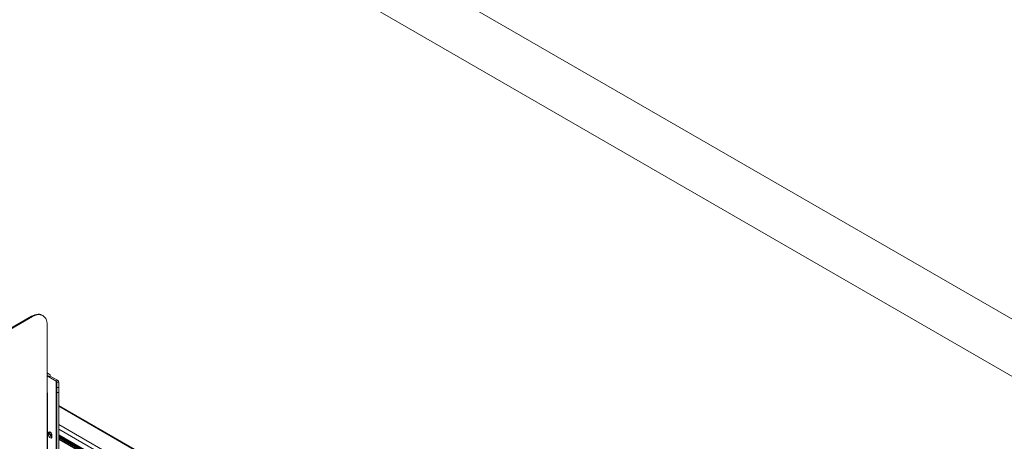
# Model space of a CAD drawing. Units: millimetres. Extents: x 1213 to 11314, y 359 to 5296.
# Drawn here: x 9848 to 10553, y 4113 to 4415 of the extents above; entities that cross this region are included whole.
import ezdxf

# ---------------------------------------------------------------- set-up
doc = ezdxf.new("R2010")
doc.units = ezdxf.units.MM
doc.layers.get('0').update_dxf_attribs({"color": 4})

msp = doc.modelspace()

# ---------------------------------------------------------------- linework, layer by layer
at = {"color": 7, "linetype": 'Continuous', "lineweight": 0}
for p, q in [((10829.92, 4043.33), (9238.93, 4961.79)), ((10794.56, 4022.92), (9203.57, 4941.38)), ((9815.54, 4178.62), (9856.73, 4202.39)), ((9816.07, 4178.31), (9857.26, 4202.09)), ((9857.26, 4202.09), (9856.73, 4202.39)), ((9864.76, 4202.83), (9864.23, 4203.14)), ((9867.86, 3943.65), (9867.86, 4195.96)), ((9869.38, 4161.02), (9867.86, 4161.9)), ((9868.96, 4158.99), (9870.02, 4159.6)), ((9874.26, 4155.93), (9868.96, 4158.99)), ((9875.32, 4156.54), (9870.02, 4159.6)), ((9874.26, 4155.93), (9875.32, 4156.54)), ((9874.26, 4090.48), (9874.26, 4155.93)), ((9874.73, 4155.28), (9876.23, 4155.28)), ((9874.73, 4155.28), (9874.73, 4151.33)), ((9874.73, 4151.33), (9876.23, 4151.33)), ((9876.23, 4155.28), (9876.23, 4151.33)), ((9868.1, 3964.39), (9868.1, 4147.3)), ((9876.23, 4147.85), (9874.73, 4147.85)), ((9874.73, 4147.85), (9874.73, 4086.48)), ((9876.23, 4147.85), (9876.23, 4086.48)), ((10022.23, 4054.32), (9876.23, 4138.61)), ((9869.84, 4119.37), (9868.78, 4118.76)), ((9868.78, 4117.53), (9868.78, 4118.76)), ((9869.84, 4118.14), (9868.78, 4117.53)), ((9869.84, 4119.37), (9869.85, 4119.53)), ((9869.84, 4118.14), (9869.84, 4119.37)), ((9871.26, 4116.1), (9871.26, 4117.33)), ((9876.23, 4117.18), (9960.18, 4068.72)), ((9959.46, 4067.94), (9876.23, 4115.98))]:
    msp.add_line(p, q, dxfattribs=at)
at = {"color": 8, "linetype": 'Continuous', "lineweight": 0}
for p, q in [((9867.86, 4159.62), (9868.96, 4158.99)), ((10022.07, 4053.74), (9876.23, 4137.93)), ((10018.99, 4042.45), (9876.23, 4124.87)), ((9967.05, 4069.18), (9876.23, 4121.6)), ((9870.71, 4118.84), (9869.84, 4119.33)), ((9871.25, 4117.54), (9869.84, 4118.35)), ((9871.26, 4117.12), (9869.86, 4117.93)), ((9960.47, 4068.89), (9876.23, 4117.52)), ((9959.73, 4068.33), (9876.23, 4116.53)), ((9959.34, 4067.67), (9876.23, 4115.65)), ((9959.25, 4066.73), (9876.23, 4114.66)), ((9959.25, 4066.32), (9876.23, 4114.25))]:
    msp.add_line(p, q, dxfattribs=at)
at = {"color": 7, "linetype": 'Continuous', "lineweight": 0, "flags": 128}
for points in [[(9856.73, 4202.39), (9857.91, 4203), (9859.09, 4203.45), (9860.23, 4203.73), (9861.33, 4203.84), (9862.37, 4203.77), (9863.34, 4203.54), (9864.23, 4203.14)], [(9867.86, 4195.96), (9867.8, 4197.3), (9867.6, 4198.53), (9867.27, 4199.66), (9866.81, 4200.67), (9866.24, 4201.54), (9865.55, 4202.26), (9864.76, 4202.83), (9863.87, 4203.23), (9862.9, 4203.47), (9861.86, 4203.53), (9860.76, 4203.42), (9859.62, 4203.14), (9858.44, 4202.7), (9857.26, 4202.09)], [(9874.73, 4147.85), (9874.73, 4148.27), (9874.73, 4148.74), (9874.73, 4149.22), (9874.73, 4149.71), (9874.73, 4150.18), (9874.73, 4150.62), (9874.73, 4151.01), (9874.73, 4151.33)], [(9876.23, 4151.33), (9876.23, 4151.01), (9876.23, 4150.62), (9876.23, 4150.18), (9876.23, 4149.71), (9876.23, 4149.22), (9876.23, 4148.74), (9876.23, 4148.27), (9876.23, 4147.85)], [(9868.78, 4118.76), (9868.86, 4119.2), (9869.07, 4119.51), (9869.4, 4119.64), (9869.81, 4119.57), (9870.24, 4119.33), (9870.64, 4118.92), (9870.97, 4118.41), (9871.18, 4117.86), (9871.26, 4117.33)], [(9871.26, 4116.1), (9871.18, 4115.66), (9870.97, 4115.35), (9870.64, 4115.22), (9870.24, 4115.29), (9869.81, 4115.53), (9869.4, 4115.94), (9869.07, 4116.45), (9868.86, 4117), (9868.78, 4117.53)]]:
    msp.add_lwpolyline(points, dxfattribs=at)
at = {"color": 7, "linetype": 'Continuous', "lineweight": 0}
for centre, radius, start, end in [((9868.68, 4159.82), 1.35, 350.78633, 129.20363), ((9868.28, 4159.11), 0.694, 350.44723, 126.43889), ((9874.68, 4155.12), 1.56, 5.69476, 65.62551), ((9873.93, 4155.2), 0.805, 5.69472, 65.62549), ((9867.74, 4147.3), 0.349, 290.7839, 69.2161), ((9872.44, 4118.23), 2.6, 181.78813, 242.65732)]:
    msp.add_arc(centre, radius, start, end, dxfattribs=at)

doc.saveas('drawing.dxf')
